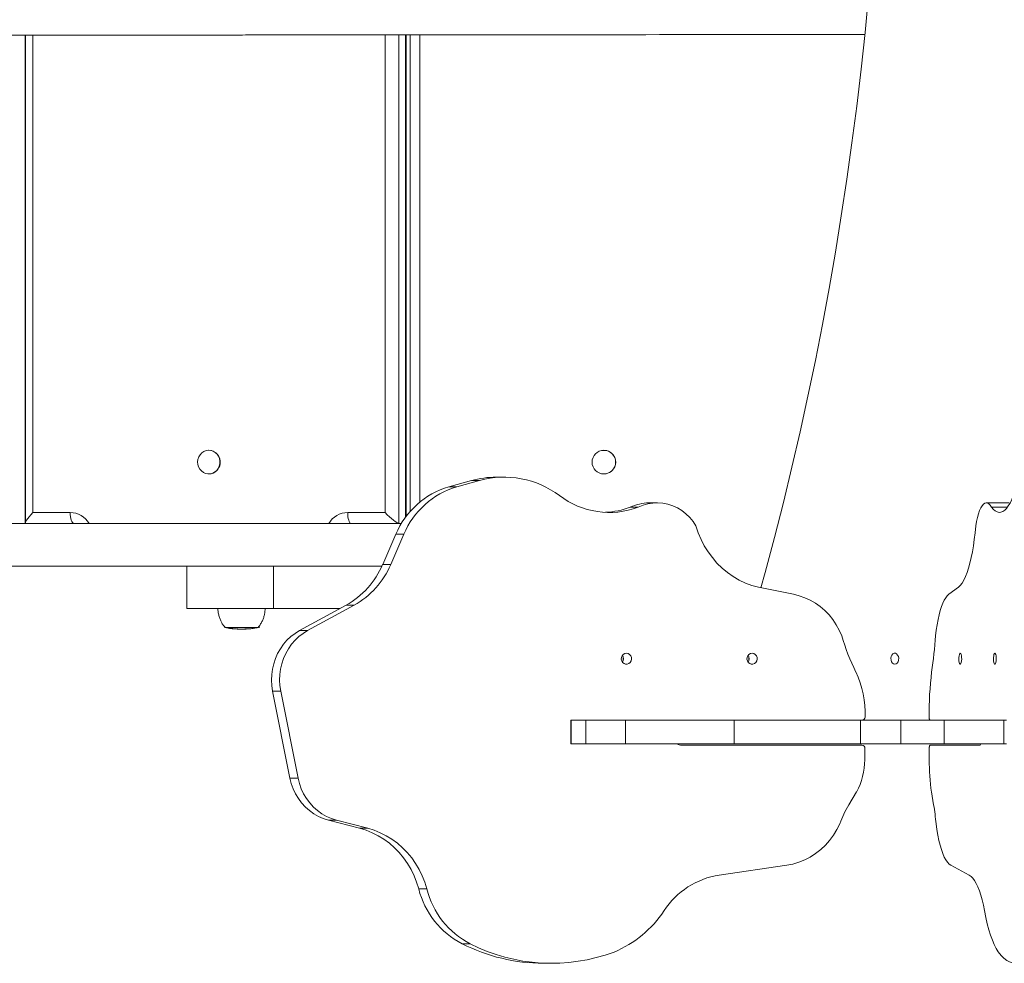
# Model space of a CAD drawing. Units: millimetres. Extents: x 5847 to 15799, y 20356 to 32156.
# Drawn here: x 8082 to 8708, y 24094 to 24693 of the extents above; entities that cross this region are included whole.
import ezdxf

# ---------------------------------------------------------------- set-up
doc = ezdxf.new("R2010")
doc.units = ezdxf.units.MM
doc.layers.add('DiKom', color=7, linetype='Continuous')

msp = doc.modelspace()

# ---------------------------------------------------------------- linework, layer by layer
at = {"layer": 'DiKom', "color": 7, "linetype": 'Continuous', "lineweight": 15}
for p, q in [((8085.76, 24373.29), (8085.76, 24683.44)), ((8085.81, 24683.44), (8085.81, 24373.65)), ((8090.59, 24683.44), (8090.59, 24380.29)), ((8314.38, 24380.28), (8314.38, 24683.64)), ((8323.24, 24683.65), (8323.24, 24373.28)), ((8327.36, 24377.21), (8327.36, 24683.65)), ((8327.73, 24377.7), (8327.73, 24683.65)), ((8330.39, 24683.65), (8330.39, 24380.95)), ((8336.5, 24683.66), (8336.5, 24386.83)), ((8202.48, 24419.78), (8202.37, 24419.78)), ((8453.55, 24419.78), (8453.51, 24419.78)), ((8202.38, 24404.78), (8202.49, 24404.78)), ((8390.15, 24402.7), (8385.02, 24402.7)), ((8453.53, 24404.78), (8453.57, 24404.78)), ((8354.96, 24396.51), (8369.39, 24400.56)), ((8360.09, 24396.51), (8354.96, 24396.51)), ((8360.09, 24396.51), (8374.52, 24400.56)), ((8374.52, 24400.56), (8369.39, 24400.56)), ((8475.38, 24383.61), (8470.25, 24383.61)), ((8487.36, 24386.36), (8482.23, 24386.36)), ((8711.12, 24386.36), (8696.63, 24386.36)), ((8709.98, 24383.61), (8699.93, 24383.61)), ((8090.59, 24380.29), (8114.3, 24380.29)), ((8290.67, 24380.28), (8314.38, 24380.28)), ((8079.3, 24373.29), (8085.76, 24373.29)), ((8116.52, 24373.29), (8086.17, 24373.29)), ((8129.15, 24373.29), (8275.18, 24373.28)), ((8279.49, 24373.28), (8275.18, 24373.28)), ((8323.24, 24373.28), (8292.89, 24373.28)), ((8323.24, 24373.28), (8324.74, 24373.28)), ((8312.89, 24347.24), (8321.25, 24366.44)), ((8318.02, 24347.24), (8326.38, 24366.44)), ((8326.38, 24366.44), (8321.25, 24366.44)), ((8188.38, 24346.28), (8188.38, 24319.29)), ((8243.57, 24319.29), (8243.57, 24346.27)), ((8318.02, 24347.24), (8312.89, 24347.24)), ((8551.86, 24332.75), (8574.09, 24328.32)), ((8678.87, 24332.75), (8672.74, 24328.32)), ((8260.07, 24305.27), (8289.62, 24321.43)), ((8265.2, 24305.27), (8294.75, 24321.43)), ((8294.75, 24321.43), (8289.62, 24321.43)), ((8215.67, 24306.68), (8215.6, 24306.71)), ((8216.08, 24306.65), (8216.08, 24306.63)), ((8219.27, 24306.31), (8219.19, 24306.34)), ((8219.65, 24306.31), (8219.72, 24306.29)), ((8220.54, 24306.26), (8220.46, 24306.28)), ((8223.35, 24306.24), (8222.92, 24306.24)), ((8226.58, 24306.28), (8226.58, 24306.28)), ((8227.12, 24306.33), (8228, 24306.39)), ((8228.04, 24306.4), (8228.02, 24306.4)), ((8228.63, 24306.45), (8228.04, 24306.4)), ((8228.25, 24306.43), (8229.07, 24306.48)), ((8228.58, 24306.42), (8228.64, 24306.43)), ((8229.07, 24306.48), (8229.71, 24306.56)), ((8229.63, 24306.54), (8230.28, 24306.66)), ((8230.47, 24306.67), (8230, 24306.6)), ((8230.47, 24306.69), (8230.47, 24306.67)), ((8230.48, 24306.67), (8230.47, 24306.67)), ((8230.48, 24306.69), (8230.48, 24306.67)), ((8265.2, 24305.27), (8260.07, 24305.27)), ((8248.06, 24266.87), (8242.93, 24266.87)), ((8253.96, 24211.56), (8242.93, 24266.87)), ((8259.09, 24211.56), (8248.06, 24266.87)), ((8432.57, 24248.39), (8432.57, 24233.39)), ((8432.66, 24248.39), (8432.57, 24248.39)), ((8432.66, 24233.39), (8432.66, 24248.39)), ((8432.66, 24248.39), (8441.99, 24248.39)), ((8441.99, 24233.39), (8441.99, 24248.39)), ((8467.32, 24248.39), (8441.99, 24248.39)), ((8467.32, 24233.39), (8467.32, 24248.39)), ((8467.32, 24248.39), (8536.32, 24248.39)), ((8536.32, 24233.39), (8536.32, 24248.39)), ((8536.32, 24248.39), (8616.5, 24248.39)), ((8616.5, 24233.39), (8616.5, 24248.39)), ((8616.5, 24248.39), (8642.32, 24248.39)), ((8617.65, 24248.39), (8660.75, 24248.39)), ((8642.32, 24233.39), (8642.32, 24248.39)), ((8669.68, 24248.39), (8642.32, 24248.39)), ((8669.68, 24233.39), (8669.68, 24248.39)), ((8669.68, 24248.39), (8707.77, 24248.39)), ((8707.77, 24233.39), (8707.77, 24248.39)), ((8709.43, 24248.39), (8707.77, 24248.39)), ((8432.66, 24233.39), (8432.57, 24233.39)), ((8432.66, 24233.39), (8441.99, 24233.39)), ((8467.32, 24233.39), (8441.99, 24233.39)), ((8467.32, 24233.39), (8536.32, 24233.39)), ((8503.08, 24232.39), (8617.5, 24232.39)), ((8536.32, 24233.39), (8616.5, 24233.39)), ((8616.5, 24233.39), (8642.32, 24233.39)), ((8669.68, 24233.39), (8642.32, 24233.39)), ((8692.3, 24232.39), (8660.79, 24232.39)), ((8669.68, 24233.39), (8707.77, 24233.39)), ((8709.43, 24233.39), (8707.77, 24233.39)), ((8619.34, 24223.24), (8619.38, 24230.38)), ((8660.28, 24223.24), (8660.27, 24230.38)), ((8259.09, 24211.56), (8253.96, 24211.56)), ((8614.12, 24202.74), (8609.19, 24194.57)), ((8661.72, 24202.74), (8663.08, 24194.57)), ((8283.5, 24184.82), (8278.37, 24184.82)), ((8298.26, 24179.68), (8278.37, 24184.82)), ((8303.39, 24179.68), (8283.5, 24184.82)), ((8303.39, 24179.68), (8298.26, 24179.68)), ((8569.69, 24156.18), (8526.85, 24149.94)), ((8673.96, 24156.18), (8685.76, 24149.94)), ((8340.93, 24141.14), (8335.8, 24141.14)), ((8368.52, 24106.35), (8363.39, 24106.35)), ((8415.13, 24093.95), (8420.26, 24093.95))]:
    msp.add_line(p, q, dxfattribs=at)
at = {"layer": 'DiKom', "color": 7, "linetype": 'Continuous', "lineweight": 15, "flags": 128}
for points in [[(8553.35, 24332.45), (8556.03, 24342.19), (8561.94, 24364.36), (8567.61, 24386.64), (8573.05, 24409.05), (8578.25, 24431.56), (8583.21, 24454.19), (8587.93, 24476.91), (8592.41, 24499.73), (8596.65, 24522.65), (8600.65, 24545.65), (8604.4, 24568.73), (8607.91, 24591.89), (8611.17, 24615.12), (8614.18, 24638.42), (8616.95, 24661.78), (8619.47, 24685.19), (8621.75, 24708.66), (8623.77, 24732.17), (8625.55, 24755.72), (8627.07, 24779.31)], [(8209.43, 24411.33), (8209.07, 24409.76), (8208.4, 24408.3), (8207.45, 24407.03), (8206.26, 24406), (8204.89, 24405.27), (8203.4, 24404.86), (8201.86, 24404.8), (8200.35, 24405.1), (8198.93, 24405.72), (8197.67, 24406.66), (8196.64, 24407.86), (8195.87, 24409.26), (8195.4, 24410.81), (8195.27, 24412.42), (8195.46, 24414.03), (8195.98, 24415.56), (8196.8, 24416.93), (8197.87, 24418.09), (8199.16, 24418.97), (8200.6, 24419.55), (8202.12, 24419.78), (8203.66, 24419.66), (8205.13, 24419.2), (8206.48, 24418.41), (8207.63, 24417.34), (8208.54, 24416.03), (8209.16, 24414.55), (8209.46, 24412.96), (8209.43, 24411.33)], [(8713.74, 24391.02), (8712.72, 24388.51), (8711.66, 24386.3), (8710.56, 24384.43), (8709.42, 24382.9), (8708.25, 24381.72), (8707.07, 24380.9), (8705.87, 24380.44), (8704.66, 24380.35), (8703.46, 24380.62), (8702.26, 24381.26), (8701.09, 24382.26), (8699.93, 24383.61)], [(8512.02, 24371.84), (8510.17, 24374.63), (8508.04, 24377.18), (8505.65, 24379.47), (8503.05, 24381.47), (8500.25, 24383.15), (8497.3, 24384.49), (8494.22, 24385.48), (8491.07, 24386.1), (8487.86, 24386.35), (8484.66, 24386.22), (8481.48, 24385.72), (8478.37, 24384.85), (8475.38, 24383.61)], [(8689.84, 24371.84), (8690.35, 24374.63), (8690.94, 24377.18), (8691.59, 24379.47), (8692.31, 24381.47), (8693.08, 24383.15), (8693.9, 24384.49), (8694.74, 24385.48), (8695.61, 24386.1), (8696.49, 24386.35), (8697.38, 24386.22), (8698.25, 24385.72), (8699.11, 24384.85), (8699.93, 24383.61)], [(8114.3, 24380.29), (8114.34, 24378.92), (8114.46, 24377.61), (8114.67, 24376.4), (8114.95, 24375.34), (8115.28, 24374.47), (8115.67, 24373.82), (8116.09, 24373.42), (8116.52, 24373.29)], [(8290.67, 24380.28), (8290.71, 24378.91), (8290.84, 24377.6), (8291.04, 24376.39), (8291.32, 24375.33), (8291.66, 24374.46), (8292.04, 24373.81), (8292.46, 24373.42), (8292.89, 24373.28)], [(8324.73, 24373.27), (8319.87, 24373.27), (8298.36, 24373.27), (8276.92, 24373.27), (8255.58, 24373.27), (8234.33, 24373.28), (8213.18, 24373.28), (8192.14, 24373.28), (8171.2, 24373.28), (8150.39, 24373.28), (8129.7, 24373.28), (8109.13, 24373.28), (8088.7, 24373.28), (8068.41, 24373.28)], [(8129.15, 24373.29), (8127.54, 24373.29), (8126.1, 24373.29), (8125.5, 24373.29)], [(8512.02, 24371.84), (8513.47, 24367.45), (8515.24, 24363.21), (8517.34, 24359.13), (8519.74, 24355.24), (8522.43, 24351.58), (8525.39, 24348.16), (8528.6, 24345.01), (8532.04, 24342.15), (8535.69, 24339.59), (8539.52, 24337.36), (8543.51, 24335.47), (8547.63, 24333.93), (8551.86, 24332.75)], [(8689.84, 24371.84), (8689.44, 24367.45), (8688.95, 24363.21), (8688.38, 24359.13), (8687.71, 24355.24), (8686.97, 24351.58), (8686.16, 24348.16), (8685.27, 24345.01), (8684.33, 24342.15), (8683.32, 24339.59), (8682.27, 24337.36), (8681.17, 24335.47), (8680.03, 24333.93), (8678.87, 24332.75)], [(8312.47, 24346.27), (8298.36, 24346.27), (8276.92, 24346.27), (8255.58, 24346.27), (8234.33, 24346.28), (8213.18, 24346.28), (8192.14, 24346.28), (8171.2, 24346.28), (8150.39, 24346.28), (8129.7, 24346.28), (8109.13, 24346.28), (8088.7, 24346.28), (8068.41, 24346.28)], [(8604.74, 24302.01), (8603.14, 24305.59), (8601.24, 24309), (8599.06, 24312.22), (8596.62, 24315.22), (8593.94, 24317.97), (8591.04, 24320.46), (8587.94, 24322.67), (8584.67, 24324.57), (8581.25, 24326.15), (8577.72, 24327.41), (8574.09, 24328.32)], [(8664.3, 24302.01), (8664.74, 24305.59), (8665.27, 24309), (8665.87, 24312.22), (8666.54, 24315.22), (8667.28, 24317.97), (8668.08, 24320.46), (8668.93, 24322.67), (8669.83, 24324.57), (8670.77, 24326.15), (8671.75, 24327.41), (8672.74, 24328.32)], [(8243.57, 24319.29), (8240.58, 24319.29), (8237.41, 24319.29), (8234.09, 24319.29), (8230.66, 24319.29), (8227.15, 24319.29), (8223.6, 24319.29), (8220.04, 24319.29), (8216.52, 24319.29), (8213.06, 24319.29), (8209.72, 24319.29), (8206.51, 24319.29), (8203.48, 24319.29), (8200.65, 24319.29), (8198.06, 24319.29), (8195.73, 24319.29), (8193.69, 24319.29), (8191.96, 24319.29), (8190.55, 24319.29), (8189.49, 24319.29), (8188.78, 24319.29), (8188.42, 24319.29), (8188.38, 24319.29)], [(8243.57, 24319.29), (8251.67, 24319.29), (8259.86, 24319.29), (8268.12, 24319.29), (8276.44, 24319.29), (8284.81, 24319.29), (8285.7, 24319.29)], [(8233.69, 24307.29), (8233.71, 24307.29), (8233.98, 24307.29), (8233.89, 24307.29), (8233.43, 24307.29), (8232.62, 24307.29), (8231.5, 24307.29), (8230.09, 24307.29), (8228.44, 24307.29), (8226.62, 24307.29), (8224.68, 24307.29), (8222.69, 24307.29), (8220.71, 24307.29), (8218.82, 24307.29), (8217.08, 24307.29), (8215.55, 24307.29), (8214.28, 24307.29), (8213.31, 24307.29), (8212.68, 24307.29), (8212.4, 24307.29), (8212.5, 24307.29), (8212.69, 24307.29)], [(8233.69, 24307.29), (8233.59, 24307.29), (8233.15, 24307.29), (8232.36, 24307.29), (8231.27, 24307.29), (8229.89, 24307.29), (8228.29, 24307.29), (8226.52, 24307.29), (8224.64, 24307.29), (8222.7, 24307.29), (8220.78, 24307.29), (8218.94, 24307.29), (8217.25, 24307.29), (8215.76, 24307.29), (8214.53, 24307.29), (8213.58, 24307.29), (8212.97, 24307.29), (8212.7, 24307.29), (8212.69, 24307.29)], [(8212.69, 24307.29), (8212.7, 24307.29), (8212.97, 24307.29), (8213.58, 24307.29), (8214.53, 24307.29), (8215.76, 24307.29), (8217.25, 24307.29), (8218.94, 24307.29), (8220.78, 24307.29), (8222.7, 24307.29)], [(8222.7, 24307.29), (8224.64, 24307.29), (8226.52, 24307.29), (8228.29, 24307.29), (8229.89, 24307.29), (8231.27, 24307.29), (8232.36, 24307.29), (8233.15, 24307.29), (8233.59, 24307.29), (8233.69, 24307.29)], [(8260.07, 24305.27), (8257.21, 24303.51), (8254.54, 24301.45), (8252.07, 24299.12), (8249.83, 24296.54), (8247.85, 24293.73), (8246.14, 24290.72), (8244.72, 24287.55), (8243.61, 24284.24), (8242.82, 24280.83), (8242.35, 24277.36), (8242.21, 24273.85), (8242.41, 24270.34), (8242.93, 24266.87)], [(8265.2, 24305.27), (8262.34, 24303.51), (8259.67, 24301.45), (8257.2, 24299.12), (8254.96, 24296.54), (8252.98, 24293.73), (8251.27, 24290.72), (8249.85, 24287.55), (8248.74, 24284.24), (8247.95, 24280.83), (8247.48, 24277.36), (8247.34, 24273.85), (8247.54, 24270.34), (8248.06, 24266.87)], [(8467.85, 24290.89), (8466.78, 24290.7), (8465.83, 24290.15), (8465.1, 24289.3), (8464.66, 24288.25), (8464.57, 24287.1), (8464.84, 24285.98), (8465.43, 24285.02), (8466.29, 24284.31), (8467.31, 24283.94), (8468.39, 24283.94), (8469.42, 24284.31), (8470.27, 24285.02), (8470.86, 24285.98), (8471.13, 24287.1), (8471.04, 24288.25), (8470.6, 24289.3), (8469.87, 24290.15), (8468.92, 24290.7), (8467.85, 24290.89)], [(8547.72, 24290.89), (8546.66, 24290.7), (8545.7, 24290.15), (8544.97, 24289.3), (8544.54, 24288.25), (8544.45, 24287.1), (8544.71, 24285.98), (8545.3, 24285.02), (8546.16, 24284.31), (8547.18, 24283.94), (8548.27, 24283.94), (8549.29, 24284.31), (8550.14, 24285.02), (8550.74, 24285.98), (8551, 24287.1), (8550.91, 24288.25), (8550.48, 24289.3), (8549.74, 24290.15), (8548.79, 24290.7), (8547.72, 24290.89)], [(8638.4, 24283.88), (8639.21, 24284.07), (8639.92, 24284.62), (8640.48, 24285.47), (8640.8, 24286.52), (8640.87, 24287.67), (8640.67, 24288.79), (8640.22, 24289.75), (8639.58, 24290.46), (8638.81, 24290.83), (8637.99, 24290.83), (8637.22, 24290.46), (8636.58, 24289.75), (8636.13, 24288.79), (8635.93, 24287.67), (8636, 24286.52), (8636.33, 24285.47), (8636.88, 24284.62), (8637.6, 24284.07), (8638.4, 24283.88)], [(8680.01, 24290.89), (8680.3, 24290.7), (8680.56, 24290.15), (8680.77, 24289.3), (8680.89, 24288.25), (8680.91, 24287.1), (8680.84, 24285.98), (8680.67, 24285.02), (8680.44, 24284.31), (8680.16, 24283.94), (8679.86, 24283.94), (8679.58, 24284.31), (8679.34, 24285.02), (8679.18, 24285.98), (8679.1, 24287.1), (8679.13, 24288.25), (8679.25, 24289.3), (8679.45, 24290.15), (8679.71, 24290.7), (8680.01, 24290.89)], [(8702.01, 24290.89), (8702.3, 24290.7), (8702.56, 24290.15), (8702.76, 24289.3), (8702.88, 24288.25), (8702.91, 24287.1), (8702.84, 24285.98), (8702.67, 24285.02), (8702.44, 24284.31), (8702.16, 24283.94), (8701.86, 24283.94), (8701.58, 24284.31), (8701.34, 24285.02), (8701.18, 24285.98), (8701.1, 24287.1), (8701.13, 24288.25), (8701.25, 24289.3), (8701.45, 24290.15), (8701.71, 24290.7), (8702.01, 24290.89)], [(8660.76, 24248.39), (8660.67, 24248.43), (8660.57, 24248.53), (8660.48, 24248.71), (8660.41, 24248.95), (8660.34, 24249.24), (8660.29, 24249.57), (8660.26, 24249.93), (8660.25, 24250.31)], [(8660.27, 24230.38), (8660.28, 24230.77), (8660.31, 24231.15), (8660.36, 24231.49), (8660.42, 24231.8), (8660.5, 24232.05), (8660.59, 24232.24), (8660.69, 24232.35), (8660.79, 24232.39)], [(8693.16, 24233.39), (8692.9, 24232.85), (8692.61, 24232.5), (8692.3, 24232.39)], [(8253.96, 24211.56), (8254.83, 24208.11), (8256.02, 24204.77), (8257.52, 24201.58), (8259.32, 24198.56), (8261.4, 24195.76), (8263.74, 24193.2), (8266.32, 24190.9), (8269.09, 24188.9), (8272.05, 24187.21), (8275.15, 24185.84), (8278.37, 24184.82)], [(8259.09, 24211.56), (8259.96, 24208.11), (8261.15, 24204.77), (8262.65, 24201.58), (8264.45, 24198.56), (8266.54, 24195.76), (8268.87, 24193.2), (8271.45, 24190.9), (8274.22, 24188.9), (8277.18, 24187.21), (8280.28, 24185.84), (8283.5, 24184.82)], [(8569.69, 24156.18), (8573.59, 24156.95), (8577.41, 24158.08), (8581.12, 24159.58), (8584.69, 24161.43), (8588.09, 24163.61), (8591.29, 24166.11), (8594.26, 24168.9), (8596.99, 24171.97), (8599.44, 24175.29), (8601.61, 24178.83), (8603.47, 24182.56)], [(8673.96, 24156.18), (8672.88, 24156.95), (8671.83, 24158.08), (8670.81, 24159.58), (8669.83, 24161.43), (8668.89, 24163.61), (8668.01, 24166.11), (8667.19, 24168.9), (8666.44, 24171.97), (8665.76, 24175.29), (8665.17, 24178.83), (8664.65, 24182.56)], [(8335.8, 24141.14), (8334.5, 24145.39), (8332.88, 24149.52), (8330.94, 24153.49), (8328.71, 24157.29), (8326.2, 24160.88), (8323.42, 24164.23), (8320.39, 24167.34), (8317.14, 24170.18), (8313.68, 24172.72), (8310.04, 24174.96), (8306.23, 24176.87), (8302.3, 24178.45), (8298.26, 24179.68)], [(8340.93, 24141.14), (8339.63, 24145.39), (8338.01, 24149.52), (8336.07, 24153.49), (8333.84, 24157.29), (8331.33, 24160.88), (8328.55, 24164.23), (8325.52, 24167.34), (8322.27, 24170.18), (8318.81, 24172.72), (8315.17, 24174.96), (8311.36, 24176.87), (8307.43, 24178.45), (8303.39, 24179.68)], [(8685.76, 24149.94), (8686.9, 24149.15), (8688.02, 24148), (8689.11, 24146.51), (8690.17, 24144.68), (8691.19, 24142.52), (8692.16, 24140.04), (8693.07, 24137.28), (8693.92, 24134.23), (8694.7, 24130.93), (8695.41, 24127.39)], [(8704.16, 24101.12), (8702.87, 24103.26), (8701.63, 24105.77), (8700.43, 24108.61), (8699.29, 24111.78), (8698.21, 24115.27), (8697.2, 24119.04), (8696.27, 24123.09), (8695.41, 24127.39)], [(8729.36, 24106.35), (8727.67, 24103.47), (8725.94, 24100.96), (8724.18, 24098.82), (8722.39, 24097.06), (8720.57, 24095.69), (8718.74, 24094.72), (8716.9, 24094.13), (8715.05, 24093.95), (8713.2, 24094.16), (8711.36, 24094.77), (8709.53, 24095.77), (8707.71, 24097.17), (8705.92, 24098.95), (8704.16, 24101.12)]]:
    msp.add_lwpolyline(points, dxfattribs=at)
at = {"layer": 'DiKom', "color": 7, "linetype": 'Continuous', "lineweight": 15}
msp.add_circle((8453.48, 24412.26), 7.48, dxfattribs=at)
for centre, radius, start, end in [((8202.25, 24412.42), 7.36, 351.49875, 88.24393), ((8453.52, 24412.29), 7.49, 343.79657, 89.75857), ((8202.35, 24412), 7.22, 271.07141, 354.70631), ((8453.54, 24412.23), 7.45, 270.2132, 344.22368), ((8385.03, 24344.6), 58.1, 90.00862, 105.61232), ((8390.16, 24344.22), 58.5, 53.134, 105.50135), ((8369.96, 24345.9), 52.87, 106.4827, 157.13335), ((8375.09, 24345.9), 52.87, 106.4827, 157.13335), ((8457.12, 24433.09), 52.78, 232.85859, 290.23894), ((8451.96, 24432.96), 52.62, 272.83785, 290.33682), ((8482.25, 24358.74), 27.62, 90.05936, 115.76073), ((8114.12, 24366.14), 14.15, 30.34125, 89.2719), ((8290.8, 24366.22), 14.06, 90.51867, 149.8597), ((8263.51, 24368.29), 53.68, 299.10042, 336.90442), ((8268.64, 24368.29), 53.68, 299.10042, 336.90442), ((8723.1, 24334.84), 122.83, 195.50584, 207.06357), ((8299.11, 24329.47), 366.23, 352.06789, 355.69992), ((8461.18, 24287.39), 4.65, 331.52293, 28.47706), ((8462.34, 24287.39), 3.67, 322.91552, 37.08448), ((8541.06, 24287.39), 4.65, 331.52304, 28.47695), ((8542.21, 24287.39), 3.67, 322.91563, 37.08437), ((8556.75, 24252.66), 62.76, 357.85668, 24.796), ((8873.66, 24253.02), 213.43, 172.98282, 180.7269), ((8617.52, 24250.32), 1.95, 271.97595, 359.8392), ((8503.09, 24237.76), 5.37, 234.44119, 269.92797), ((8617.43, 24230.45), 1.95, 357.70343, 87.90269), ((8573.81, 24223.89), 45.53, 332.30227, 359.17591), ((8810.21, 24223.33), 149.93, 180.03723, 187.9356), ((8663.3, 24161.44), 63.46, 148.51713, 160.55198), ((8491.92, 24166.06), 173.52, 5.45716, 9.46457), ((8534.71, 24099.3), 51.29, 98.81542, 146.79749), ((8388.43, 24154.45), 54.29, 194.19125, 242.53287), ((8393.56, 24154.45), 54.29, 194.19125, 242.53287), ((8432.53, 24166.6), 71.06, 292.75886, 326.50358), ((8415.28, 24208.56), 114.63, 243.08566, 269.92694), ((8420.25, 24207.88), 113.95, 243.00357, 290.4307)]:
    msp.add_arc(centre, radius, start, end, dxfattribs=at)
for centre, major_axis, ratio, start_param, end_param in [((8092.81, 24380.29), (-6.91, -6.91), 0.162915, 4.87403, 6.444826), ((8316.6, 24380.28), (-6.91, 6.91), 0.163055, 1.409308, 2.980104), ((8079.68, 24380.29), (-6.76, 6.77), 0.266017, 2.881742, 2.960788)]:
    msp.add_ellipse(centre, major_axis=major_axis, ratio=ratio, start_param=start_param, end_param=end_param, dxfattribs=at)
for points, knots in [([(7414.82, 24682.89), (7418.66, 24682.89), (7426.16, 24682.9), (7437.15, 24682.91), (7447.63, 24682.91), (7457.62, 24682.92), (7467.11, 24682.93), (7476.12, 24682.94), (7484.41, 24682.94), (7492.03, 24682.95), (7498.97, 24682.95), (7505.48, 24682.96), (7511.55, 24682.96), (7517.18, 24682.97), (7526.75, 24682.97), (7540.73, 24682.98), (7559.78, 24683), (7580.28, 24683.01), (7602.28, 24683.03), (7625.63, 24683.05), (7649.67, 24683.07), (7674.3, 24683.09), (7699.96, 24683.11), (7726.59, 24683.13), (7754.15, 24683.15), (7782.07, 24683.17), (7810.22, 24683.2), (7838.8, 24683.22), (7864.03, 24683.24), (7885.75, 24683.26), (7903.68, 24683.28), (7921.97, 24683.29), (7940.64, 24683.31), (7959.73, 24683.32), (7979.27, 24683.34), (7999.3, 24683.36), (8019.95, 24683.38), (8041.29, 24683.4), (8063.24, 24683.42), (8085.55, 24683.44), (8108.13, 24683.46), (8130.72, 24683.48), (8153.24, 24683.5), (8175.58, 24683.52), (8197.76, 24683.54), (8217.88, 24683.56), (8235.92, 24683.57), (8251.9, 24683.59), (8267.51, 24683.6), (8282.67, 24683.61), (8297.33, 24683.63), (8311.41, 24683.64), (8324.84, 24683.65), (8337.68, 24683.66), (8349.95, 24683.67), (8361.69, 24683.68), (8372.97, 24683.69), (8385.61, 24683.7), (8399.41, 24683.71), (8414.22, 24683.72), (8428.48, 24683.73), (8442.22, 24683.74), (8455.53, 24683.75), (8468.13, 24683.76), (8476.2, 24683.76), (8480.06, 24683.77), (8480.06, 24683.77), (8480.06, 24683.77), (8480.06, 24683.77), (8526.48, 24683.8), (8572.91, 24683.83), (8619.33, 24683.86)], [0, 0, 0, 0, 0.015136, 0.029552, 0.043246, 0.056218, 0.068467, 0.079993, 0.090796, 0.100065, 0.108728, 0.116786, 0.124241, 0.131092, 0.137342, 0.158938, 0.180916, 0.203282, 0.22757, 0.251865, 0.276166, 0.300488, 0.324821, 0.350649, 0.376513, 0.402451, 0.428463, 0.454494, 0.48053, 0.495855, 0.511152, 0.526416, 0.541639, 0.556824, 0.571976, 0.587106, 0.602231, 0.617629, 0.633054, 0.648527, 0.664056, 0.679635, 0.694984, 0.710373, 0.725788, 0.741192, 0.752831, 0.764436, 0.776001, 0.787527, 0.799021, 0.810499, 0.821984, 0.833494, 0.845038, 0.856619, 0.868236, 0.879882, 0.897372, 0.914839, 0.932239, 0.949583, 0.966886, 0.984146, 1, 1, 1, 1.000001, 1.000001, 1.000001, 1.190616, 1.190616, 1.190616, 1.190616]), ([(8208.22, 24319.3), (8208.21, 24319.15), (8208.17, 24318.2), (8208.4, 24316.48), (8208.89, 24314.2), (8209.67, 24312.06), (8210.66, 24310.1), (8211.68, 24308.51), (8212.43, 24307.64), (8212.72, 24307.3)], [0, 0, 0, 0, 0.033741, 0.217868, 0.395998, 0.568648, 0.736089, 0.898395, 1, 1, 1, 1]), ([(8233.61, 24307.21), (8233.63, 24307.23), (8234.18, 24307.79), (8235.06, 24309.05), (8236.22, 24310.99), (8237.12, 24313.09), (8237.76, 24315.29), (8238.14, 24317.37), (8238.15, 24318.71), (8238.16, 24319.29)], [0, 0, 0, 0, 0.007697, 0.176952, 0.348309, 0.521026, 0.694613, 0.868779, 1, 1, 1, 1]), ([(8212.43, 24307.3), (8212.85, 24307.2), (8213.92, 24306.95), (8215, 24306.78), (8215.67, 24306.68)], [0, 0, 0, 0, 0.383966, 1, 1, 1, 1]), ([(8231.01, 24306.74), (8231.74, 24306.85), (8233.01, 24307.04), (8234.25, 24307.38), (8234.79, 24307.53)], [0, 0, 0, 0, 0.569709, 1, 1, 1, 1]), ([(8215.6, 24306.71), (8215.81, 24306.68), (8216.21, 24306.62), (8216.62, 24306.58), (8216.82, 24306.55)], [0, 0, 0, 0, 0.512278, 1, 1, 1, 1]), ([(8216.83, 24306.54), (8216.71, 24306.55), (8216.46, 24306.58), (8216.21, 24306.62), (8216.08, 24306.63)], [0, 0, 0, 0, 0.488624, 1, 1, 1, 1]), ([(8216.13, 24306.63), (8216.53, 24306.57), (8217.07, 24306.49), (8217.61, 24306.45), (8217.75, 24306.44)], [0, 0, 0, 0, 0.751137, 1, 1, 1, 1]), ([(8216.82, 24306.55), (8217.02, 24306.53), (8217.35, 24306.49), (8217.81, 24306.44), (8218.16, 24306.4), (8218.43, 24306.37), (8218.56, 24306.36), (8218.58, 24306.36), (8218.59, 24306.36)], [0, 0, 0, 0, 0.216674, 0.358814, 0.501013, 0.688015, 0.880694, 1, 1, 1, 1]), ([(8218.14, 24306.39), (8218.12, 24306.4), (8218.09, 24306.4), (8217.9, 24306.42), (8217.68, 24306.44), (8217.39, 24306.48), (8217.1, 24306.51), (8216.9, 24306.53), (8216.83, 24306.54)], [0, 0, 0, 0, 0.278685, 0.446682, 0.583277, 0.720474, 0.895632, 1, 1, 1, 1]), ([(8218.14, 24306.39), (8218.14, 24306.39), (8218.15, 24306.39), (8218.14, 24306.39), (8218.14, 24306.39)], [0, 0, 0, 0, 0.170979, 1, 1, 1, 1]), ([(8218.6, 24306.36), (8218.79, 24306.35), (8219.01, 24306.33), (8219.23, 24306.32), (8219.27, 24306.31)], [0, 0, 0, 0, 0.825642, 1, 1, 1, 1]), ([(8219.19, 24306.34), (8219.26, 24306.33), (8219.41, 24306.33), (8219.57, 24306.32), (8219.65, 24306.31)], [0, 0, 0, 0, 0.476465, 1, 1, 1, 1]), ([(8219.68, 24306.29), (8219.91, 24306.28), (8220.19, 24306.27), (8220.48, 24306.26), (8220.54, 24306.26)], [0, 0, 0, 0, 0.780192, 1, 1, 1, 1]), ([(8220.46, 24306.28), (8220.54, 24306.28), (8220.69, 24306.27), (8220.84, 24306.27), (8220.92, 24306.26)], [0, 0, 0, 0, 0.483233, 1, 1, 1, 1]), ([(8220.92, 24306.26), (8220.93, 24306.26), (8220.96, 24306.25), (8220.98, 24306.25), (8220.99, 24306.25)], [0, 0, 0, 0, 0.498485, 1, 1, 1, 1]), ([(8220.99, 24306.25), (8221.51, 24306.24), (8222.08, 24306.24), (8222.65, 24306.24), (8222.71, 24306.24)], [0, 0, 0, 0, 0.896902, 1, 1, 1, 1]), ([(8222.71, 24306.24), (8222.81, 24306.24), (8223.03, 24306.24), (8223.24, 24306.24), (8223.35, 24306.24)], [0, 0, 0, 0, 0.5, 1, 1, 1, 1]), ([(8222.92, 24306.24), (8222.95, 24306.24), (8223.16, 24306.24), (8223.54, 24306.24), (8223.83, 24306.24), (8223.94, 24306.24)], [0, 0, 0, 0, 0.093853, 0.616609, 1, 1, 1, 1]), ([(8223.4, 24306.24), (8223.44, 24306.24), (8223.67, 24306.24), (8223.96, 24306.24), (8224.12, 24306.24), (8224.17, 24306.24)], [0, 0, 0, 0, 0.146593, 0.773213, 1, 1, 1, 1]), ([(8223.94, 24306.24), (8224.05, 24306.24), (8224.25, 24306.24), (8224.74, 24306.25), (8225.1, 24306.26), (8225.28, 24306.26)], [0, 0, 0, 0, 0.331629, 0.661198, 1, 1, 1, 1]), ([(8224.23, 24306.24), (8224.31, 24306.24), (8224.52, 24306.24), (8224.63, 24306.24), (8224.71, 24306.24), (8224.75, 24306.24), (8224.84, 24306.24), (8225.18, 24306.24), (8225.78, 24306.25), (8226.32, 24306.28), (8226.61, 24306.29)], [0, 0, 0, 0, 0.11805, 0.311067, 0.344638, 0.368204, 0.390102, 0.451166, 0.708633, 1, 1, 1, 1]), ([(8225.3, 24306.26), (8225.15, 24306.25), (8224.87, 24306.25), (8224.51, 24306.24), (8224.36, 24306.24), (8224.29, 24306.24)], [0, 0, 0, 0, 0.372542, 0.68666, 1, 1, 1, 1]), ([(8225.28, 24306.26), (8225.49, 24306.27), (8225.87, 24306.28), (8226.37, 24306.29), (8226.74, 24306.3), (8226.98, 24306.31), (8227.02, 24306.31), (8227.04, 24306.31)], [0, 0, 0, 0, 0.225268, 0.412855, 0.600031, 0.80007, 1, 1, 1, 1]), ([(8226.58, 24306.28), (8226.56, 24306.29), (8226.52, 24306.29), (8226.27, 24306.28), (8225.95, 24306.27), (8225.61, 24306.26), (8225.39, 24306.26), (8225.3, 24306.26)], [0, 0, 0, 0, 0.301904, 0.491423, 0.681172, 0.876555, 1, 1, 1, 1]), ([(8227.55, 24306.37), (8227.67, 24306.38), (8227.9, 24306.4), (8228.14, 24306.42), (8228.25, 24306.43)], [0, 0, 0, 0, 0.512979, 1, 1, 1, 1]), ([(8227.71, 24306.37), (8227.68, 24306.36), (8227.63, 24306.33), (8227.57, 24306.36), (8227.55, 24306.37)], [0, 0, 0, 0, 0.500082, 1, 1, 1, 1]), ([(8230, 24306.59), (8230.17, 24306.61), (8230.36, 24306.62), (8230.54, 24306.66), (8230.56, 24306.66)], [0, 0, 0, 0, 0.931707, 1, 1, 1, 1]), ([(8230.28, 24306.66), (8230.37, 24306.68), (8230.58, 24306.71), (8230.79, 24306.74), (8230.91, 24306.76)], [0, 0, 0, 0, 0.456195, 1, 1, 1, 1]), ([(8230.62, 24306.68), (8230.59, 24306.67), (8230.55, 24306.65), (8230.5, 24306.66), (8230.48, 24306.67)], [0, 0, 0, 0, 0.500172, 1, 1, 1, 1]), ([(8230.91, 24306.76), (8230.93, 24306.74), (8230.97, 24306.71), (8231, 24306.73), (8231.01, 24306.73)], [0, 0, 0, 0, 0.78575, 1, 1, 1, 1])]:
    msp.add_open_spline(points, degree=3, knots=knots, dxfattribs=at)

doc.saveas('drawing.dxf')
